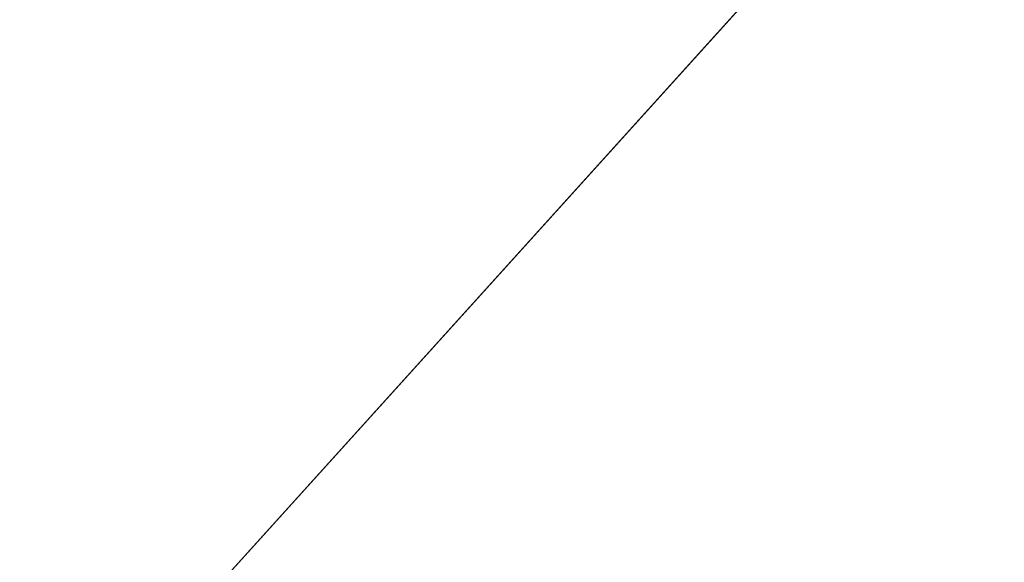
# Model space of a CAD drawing. Units: inches. Extents: x 0 to 204, y 0 to 264.
# Drawn here: x 91 to 91, y 169 to 169 of the extents above; entities that cross this region are included whole.
import ezdxf

# ---------------------------------------------------------------- set-up
doc = ezdxf.new("R2010")
doc.units = ezdxf.units.IN
doc.header["$MEASUREMENT"] = 0
doc.layers.get('0').update_dxf_attribs({"color": 10})

# ---------------------------------------------------------------- blocks, each defined once
blk = doc.blocks.new('CIAO-6W-3D')
at = {"lineweight": 9}
mesh = blk.add_polyface(dxfattribs=at)
corners = [(-0.10742, 1.90969, 21.96237), (-5.3657, 7.31385, 21.61841), (-5.34928, 7.32898, 21.61398), (-5.33475, 7.34095, 21.60135), (-0.09289, 1.92166, 21.94974), (-5.32431, 7.34793, 21.58246), (-5.31957, 7.34886, 21.56017), (-0.08246, 1.92864, 21.93085), (-0.77774, 1.25721, 21.93085), (-6.02126, 6.67124, 21.56017), (-6.0196, 6.6765, 21.58246), (-6.01178, 6.68714, 21.60135), (-0.76992, 1.26785, 21.94974), (-0.75714, 1.28226, 21.96237), (-5.99899, 6.70156, 21.61398), (-5.98319, 6.71754, 21.61841), (-0.74133, 1.29825, 21.9668), (-5.8481, 6.43623, 19.0991), (-5.85285, 6.4353, 19.12139), (-0.70025, 1.1412, 20.76807), (-5.83767, 6.44322, 19.08021), (-0.68032, 1.12653, 20.75064), (-0.63387, 1.12341, 20.72599), (-5.82314, 6.45518, 19.06758), (-0.61443, 1.13543, 20.72252), (-5.80672, 6.47031, 19.06315), (0.00306, 1.73174, 20.72252), (-5.17342, 7.08261, 19.06758), (-5.18923, 7.06662, 19.06315), (0.02003, 1.77409, 20.73586), (-5.16064, 7.09702, 19.08021), (0.01497, 1.79796, 20.75064), (-5.15282, 7.10766, 19.0991), (0.00144, 1.81882, 20.76807), (-5.15115, 7.11292, 19.12139), (-2.98406, 3.95384, 21.85739), (-2.99208, 3.93871, 21.85858), (-2.99732, 3.85509, 20.39853), (-2.98389, 3.86594, 20.39767), (-2.97068, 3.96465, 21.85654), (-2.9279, 3.97329, 21.85586), (-2.95196, 3.97113, 21.85603), (-2.96508, 3.87245, 20.39716), (0, 3.97023, 21.87442), (-2.94091, 3.87462, 20.39699), (-0.52082, 7.4418, 7.51416), (-0.52082, 7.4418, 8.41159), (-0.52676, 7.41176, 7.5141), (-0.52676, 7.41176, 8.41153), (-0.5039, 7.46712, 8.41129), (-0.52082, 7.41194, 7.48465), (-0.51536, 7.44238, 7.48371), (-0.5039, 7.41194, 7.45933), (-0.50199, 7.43999, 7.46091), (-0.52082, 7.41194, 8.44181), (-0.51536, 7.44238, 8.44204), (-0.5039, 7.41194, 8.46713)]
mesh.append_faces([[corners[k] for k in face] for face in [(2, 3, 4), (13, 11, 14), (42, 41, 39), (45, 47, 50), (45, 50, 51), (52, 53, 51), (52, 51, 50), (54, 48, 46), (54, 46, 55), (55, 56, 54)]])
mesh.append_faces([[corners[k] for k in face] for face in [(0, 1, 2), (6, 7, 5), (8, 9, 10), (20, 22, 23), (23, 24, 25), (26, 27, 28), (1, 16, 15), (9, 19, 18), (33, 6, 34)]], dxfattribs={"vtx0": -1})
mesh.append_faces([[corners[k] for k in face] for face in [(35, 36, 37), (45, 46, 47)]], dxfattribs={"vtx1": -1})
mesh.append_faces([[corners[k] for k in face] for face in [(4, 3, 5), (10, 11, 12), (14, 15, 16), (17, 18, 19), (20, 17, 21), (29, 30, 27), (31, 32, 30), (33, 34, 32), (28, 25, 24), (38, 39, 35), (40, 41, 42), (43, 40, 44), (46, 48, 47), (49, 46, 45)]], dxfattribs={"vtx2": -1})
mesh = blk.add_polyface(dxfattribs=at)
corners = [(-0.77774, 1.25721, 21.93085), (-0.77941, 1.25195, 21.90856), (-6.02126, 6.67124, 21.56017), (-5.8481, 6.43623, 19.0991), (-0.70025, 1.1412, 20.76807), (-0.68032, 1.12653, 20.75064), (-5.83767, 6.44322, 19.08021), (-0.65701, 1.12028, 20.73586), (-0.63387, 1.12341, 20.72599), (-5.82314, 6.45518, 19.06758), (-0.61443, 1.13543, 20.72252), (-2.94143, 3.81639, 20.34433), (-2.94143, -1.53364, 20.76539), (0, -1.56127, 20.78283), (0, 3.83407, 20.34752), (-2.96559, 3.81655, 20.34661), (-2.96559, -1.53344, 20.76766), (-2.98433, 3.81702, 20.35344), (-2.98433, -1.53285, 20.77449), (-2.99766, 3.81782, 20.36483), (-2.99766, -1.53186, 20.78586), (-3.00557, 3.81893, 20.38077), (-3.00557, -1.53047, 20.80178), (-3.00807, 3.82035, 20.40126), (-3.00807, -1.5287, 20.82224), (-2.99475, 3.91927, 21.86011), (-2.99475, -1.40548, 22.27918), (-1.16437, 1.05089, 20.80113), (-1.18924, 1.0393, 22.23129), (-5.86044, -3.39668, 22.25647), (-1.18753, 1.03706, 22.25496), (-1.18013, 1.02948, 22.27229), (-5.84894, -3.40396, 22.29921), (-5.85715, -3.39714, 22.2814), (-0.52082, -6.53343, 8.60794), (-0.52676, 7.41176, 8.41153), (-0.52082, 7.41194, 8.44181), (-0.5039, 7.41194, 8.46713), (-0.47858, 7.41194, 8.48405), (-0.5039, -6.53343, 8.63326), (-0.44872, 7.41176, 8.48957), (-0.47858, -6.53343, 8.65018), (-0.52082, 7.41194, 7.48465), (-0.52676, 7.41176, 7.5141), (-0.52676, -6.53325, 7.68106), (-0.5039, -6.53343, 7.62547), (-0.5039, 7.41194, 7.45933), (-0.47858, -6.53343, 7.60855), (-0.47858, 7.41194, 7.44242), (-0.44872, -6.53325, 7.60302), (-0.44872, 7.41176, 7.43606), (0.44872, -6.53325, 8.65653), (0.44872, 7.41176, 8.48957), (0.47858, 7.41194, 8.48405), (-0.44872, -6.53325, 8.65653), (0.44872, -6.53325, 7.60302), (0.44872, 7.41176, 7.43606)]
mesh.append_faces([[corners[k] for k in face] for face in [(11, 12, 13), (11, 13, 14), (15, 16, 12), (15, 12, 11), (27, 28, 29), (30, 31, 32), (28, 30, 33), (34, 35, 36), (40, 41, 38), (42, 43, 44), (49, 50, 48), (51, 52, 53)]])
mesh.append_faces([[corners[k] for k in face] for face in [(3, 4, 5), (6, 5, 7), (17, 16, 15), (19, 18, 17), (21, 20, 19), (21, 24, 22), (25, 24, 23), (37, 34, 36), (38, 39, 37)]], dxfattribs={"vtx0": -1})
mesh.append_faces([[corners[k] for k in face] for face in [(0, 1, 2), (6, 7, 8), (9, 8, 10), (2, 1, 4), (17, 18, 16), (19, 20, 18), (21, 22, 20), (21, 23, 24), (25, 26, 24), (45, 46, 42), (47, 48, 46), (44, 43, 35), (54, 40, 52), (55, 56, 50)]], dxfattribs={"vtx2": -1})
mesh = blk.add_polyface(dxfattribs=at)
corners = [(-0.10742, 1.90969, 21.96237), (-0.12384, 1.89456, 21.9668), (-5.3657, 7.31385, 21.61841), (-5.34928, 7.32898, 21.61398), (-0.09289, 1.92166, 21.94974), (-5.32431, 7.34793, 21.58246), (-0.08246, 1.92864, 21.93085), (-5.31957, 7.34886, 21.56017), (-0.07771, 1.92957, 21.90856), (-6.0196, 6.6765, 21.58246), (-0.76992, 1.26785, 21.94974), (-0.77774, 1.25721, 21.93085), (-0.75714, 1.28226, 21.96237), (-6.01178, 6.68714, 21.60135), (-5.99899, 6.70156, 21.61398), (-0.74133, 1.29825, 21.9668), (0.00306, 1.73174, 20.72252), (0.01584, 1.75083, 20.72599), (-5.17342, 7.08261, 19.06758), (0.02003, 1.77409, 20.73586), (0.01497, 1.79796, 20.75064), (-5.16064, 7.09702, 19.08021), (0.00144, 1.81882, 20.76807), (-5.15282, 7.10766, 19.0991), (-5.18923, 7.06662, 19.06315), (-0.61443, 1.13543, 20.72252), (-2.96462, 3.82358, 20.34606), (-2.96559, 3.81655, 20.34661), (-2.94143, 3.81639, 20.34433), (-2.94141, 3.83609, 20.34507), (-2.95011, 3.83531, 20.34513), (-2.94134, 3.85176, 20.35071), (-2.95682, 3.85037, 20.35082), (-2.96155, 3.86158, 20.36138), (-2.94124, 3.86341, 20.36124), (-2.96431, 3.86894, 20.37683), (-2.94109, 3.87103, 20.37667), (-2.94091, 3.87462, 20.39699), (-2.96508, 3.87245, 20.39716), (-2.95688, 3.83296, 20.34532), (0, 3.83407, 20.34752), (0, 3.86902, 20.37912), (-2.96886, 3.8462, 20.35115), (-2.9279, 3.97329, 21.85586), (0, 3.97023, 21.87442)]
mesh.append_faces([[corners[k] for k in face] for face in [(3, 4, 0), (12, 10, 13), (26, 27, 28), (29, 30, 28), (30, 29, 31), (30, 31, 32), (33, 32, 31), (33, 31, 34), (35, 33, 34), (35, 34, 36), (30, 39, 28), (39, 26, 28), (29, 40, 31), (34, 41, 36), (40, 29, 28), (41, 37, 36)]])
mesh.append_faces([[corners[k] for k in face] for face in [(4, 5, 6), (9, 10, 11), (14, 15, 12), (19, 18, 17), (20, 21, 19), (22, 23, 20), (24, 25, 16), (35, 37, 38), (41, 31, 40), (42, 30, 32), (43, 38, 37), (44, 37, 41)]], dxfattribs={"vtx0": -1})
mesh.append_faces([[corners[k] for k in face] for face in [(0, 1, 2), (7, 8, 6), (16, 17, 18), (2, 1, 15), (22, 8, 7), (35, 36, 37), (41, 34, 31)]], dxfattribs={"vtx2": -1})
at = {"lineweight": 18}
mesh = blk.add_polyface(dxfattribs=at)
corners = [(-8.82871, -6.05745, 22.9975), (-2.9452, -6.07092, 22.71081), (2.94539, -6.07082, 22.71287), (8.82871, -6.05716, 23.00368), (8.84269, -4.26218, 22.92038), (8.76413, -2.46924, 22.83032), (8.59327, -0.68311, 22.73394), (8.33056, 1.09152, 22.63187), (7.9767, 2.84997, 22.525), (7.53264, 4.58763, 22.41441), (7.322, 5.12601, 22.37596), (7.01132, 5.61398, 22.33432), (6.61243, 6.03285, 22.29179), (6.14022, 6.36712, 22.25077), (5.61226, 6.60441, 22.21352), (5.04819, 6.73592, 22.18204), (3.0355, 6.94996, 22.10337), (1.013, 7.05719, 22.06346), (-1.01274, 7.05716, 22.06275), (-3.03527, 6.94988, 22.10124), (-5.04819, 6.73575, 22.17851), (-5.61227, 6.60423, 22.2096), (-6.14023, 6.36692, 22.24648), (-6.61244, 6.03263, 22.28718), (-7.01133, 5.61374, 22.32942), (-7.322, 5.12577, 22.37085), (-7.53264, 4.58738, 22.40915), (-7.9767, 2.8497, 22.51943), (-8.33056, 1.09124, 22.62605), (-8.59327, -0.68339, 22.72793), (-8.76413, -2.46953, 22.82419), (-8.84269, -4.26247, 22.91419)]
mesh.append_faces([[corners[k] for k in face] for face in [(4, 2, 3)]], dxfattribs={"vtx0": -1})
mesh.append_faces([[corners[k] for k in face] for face in [(27, 20, 26), (29, 1, 28), (17, 2, 16), (8, 16, 7), (9, 15, 8), (5, 2, 4), (6, 2, 5), (18, 2, 17)]], dxfattribs={"vtx0": -1, "vtx1": -1})
mesh.append_faces([[corners[k] for k in face] for face in [(19, 28, 1), (7, 16, 2)]], dxfattribs={"vtx0": -1, "vtx1": -1, "vtx2": -1})
mesh.append_faces([[corners[k] for k in face] for face in [(27, 19, 20), (1, 29, 30), (19, 27, 28), (9, 14, 15), (9, 11, 12), (9, 13, 14)]], dxfattribs={"vtx0": -1, "vtx2": -1})
mesh.append_faces([[corners[k] for k in face] for face in [(23, 24, 26), (22, 23, 26), (20, 21, 26), (21, 22, 26), (18, 19, 1), (30, 31, 1), (1, 2, 18), (15, 16, 8), (12, 13, 9), (6, 7, 2)]], dxfattribs={"vtx1": -1, "vtx2": -1})
mesh.append_faces([[corners[k] for k in face] for face in [(24, 25, 26), (31, 0, 1), (9, 10, 11)]], dxfattribs={"vtx2": -1})
mesh = blk.add_polyface(dxfattribs=at)
corners = [(8.82871, -6.0748, 22.62806), (2.94538, -6.08842, 22.33817), (-2.94519, -6.08852, 22.33612), (-8.82871, -6.07509, 22.62191), (-8.84269, -4.28012, 22.5386), (-8.76413, -2.48718, 22.44862), (-8.59327, -0.70104, 22.35239), (-8.33056, 1.0736, 22.25057), (-7.9767, 2.83206, 22.14402), (-7.53264, 4.56975, 22.03383), (-7.322, 5.10813, 21.99557), (-7.01133, 5.5961, 21.95421), (-6.61244, 6.015, 21.91203), (-6.14023, 6.34929, 21.87141), (-5.61227, 6.58661, 21.83461), (-5.04819, 6.71814, 21.8036), (-3.03527, 6.93227, 21.72654), (-1.01273, 7.03956, 21.68815), (1.013, 7.03959, 21.68886), (3.0355, 6.93236, 21.72866), (5.04819, 6.7183, 21.80711), (5.61226, 6.58679, 21.83852), (6.14022, 6.3495, 21.87569), (6.61243, 6.01522, 21.91663), (7.01133, 5.59634, 21.95909), (7.322, 5.10838, 22.00067), (7.53264, 4.57, 22.03908), (7.9767, 2.83233, 22.14958), (8.33056, 1.07388, 22.25637), (8.59327, -0.70075, 22.35838), (8.76413, -2.48689, 22.45473), (8.84269, -4.27983, 22.54476)]
mesh.append_faces([[corners[k] for k in face] for face in [(4, 2, 3)]], dxfattribs={"vtx0": -1})
mesh.append_faces([[corners[k] for k in face] for face in [(18, 7, 17), (7, 2, 6), (5, 2, 4), (6, 2, 5), (12, 15, 11), (13, 15, 12), (11, 15, 10), (10, 15, 9)]], dxfattribs={"vtx0": -1, "vtx1": -1})
mesh.append_faces([[corners[k] for k in face] for face in [(7, 18, 28), (7, 28, 2)]], dxfattribs={"vtx0": -1, "vtx1": -1, "vtx2": -1})
mesh.append_faces([[corners[k] for k in face] for face in [(1, 30, 31), (1, 29, 30), (1, 28, 29), (19, 26, 27), (20, 23, 24), (20, 22, 23), (27, 18, 19), (28, 1, 2), (17, 7, 8), (16, 8, 9)]], dxfattribs={"vtx0": -1, "vtx2": -1})
mesh.append_faces([[corners[k] for k in face] for face in [(21, 22, 20)]], dxfattribs={"vtx1": -1})
mesh.append_faces([[corners[k] for k in face] for face in [(27, 28, 18), (24, 25, 20), (25, 26, 20), (19, 20, 26), (15, 16, 9), (16, 17, 8)]], dxfattribs={"vtx1": -1, "vtx2": -1})
mesh.append_faces([[corners[k] for k in face] for face in [(31, 0, 1), (13, 14, 15)]], dxfattribs={"vtx2": -1})
mesh = blk.add_polyface(dxfattribs=at)
corners = [(-9.41335, 3.96601, 29.66546), (-9.01247, 3.96601, 29.66546), (-9.0453, 3.88987, 29.77425), (-9.077, 3.81336, 29.88358), (-9.475, 3.81336, 29.88358), (-9.43957, 3.9017, 29.75734), (-9.42655, 3.93389, 29.71136), (9.01247, 3.96601, 29.66546), (9.41335, 3.96601, 29.66546), (9.42655, 3.93389, 29.71136), (9.43957, 3.9017, 29.75734), (9.475, 3.81336, 29.88358), (9.077, 3.81336, 29.88358), (9.0453, 3.88987, 29.77425)]
mesh.append_faces([[corners[k] for k in face] for face in [(5, 3, 4)]], dxfattribs={"vtx0": -1})
mesh.append_faces([[corners[k] for k in face] for face in [(13, 9, 10, 12)]], dxfattribs={"vtx0": -1, "vtx2": -1})
mesh.append_faces([[corners[k] for k in face] for face in [(2, 3, 5, 6)]], dxfattribs={"vtx1": -1, "vtx3": -1})
mesh.append_faces([[corners[k] for k in face] for face in [(0, 1, 2, 6), (10, 11, 12)]], dxfattribs={"vtx2": -1})
mesh.append_faces([[corners[k] for k in face] for face in [(13, 7, 8, 9)]], dxfattribs={"vtx3": -1})
mesh = blk.add_polyface(dxfattribs=at)
corners = [(-9.56996, 3.78376, 32.4206), (-9.17202, 3.78376, 32.4206), (-9.15653, 3.84849, 32.64272), (-9.55447, 3.84849, 32.64272), (9.17202, 3.78376, 32.4206), (9.56996, 3.78376, 32.4206), (9.55447, 3.84849, 32.64272), (9.15653, 3.84849, 32.64272)]
mesh.append_faces([[corners[k] for k in face] for face in [(1, 2, 3, 0), (4, 5, 6, 7)]])
mesh = blk.add_polyface(dxfattribs=at)
corners = [(-9.475, 3.81336, 29.88358), (-9.077, 3.81336, 29.88358), (-9.08161, 3.80237, 29.9039), (-9.08619, 3.79138, 29.92423), (-9.12733, 3.69226, 30.10749), (-9.52528, 3.69226, 30.10749), (9.077, 3.81336, 29.88358), (9.475, 3.81336, 29.88358), (9.52528, 3.69226, 30.10749), (9.12733, 3.69226, 30.10749), (9.08619, 3.79138, 29.92423), (9.08161, 3.80237, 29.9039)]
mesh.append_faces([[corners[k] for k in face] for face in [(7, 10, 11, 6)]], dxfattribs={"vtx0": -1})
mesh.append_faces([[corners[k] for k in face] for face in [(4, 5, 0, 3)]], dxfattribs={"vtx2": -1})
mesh.append_faces([[corners[k] for k in face] for face in [(0, 1, 2, 3), (7, 8, 9, 10)]], dxfattribs={"vtx3": -1})
mesh = blk.add_polyface(dxfattribs=at)
corners = [(-9.58492, 3.72005, 32.1934), (-9.18697, 3.72005, 32.1934), (-9.17202, 3.78376, 32.4206), (-9.56996, 3.78376, 32.4206), (9.18697, 3.72005, 32.1934), (9.58492, 3.72005, 32.1934), (9.56996, 3.78376, 32.4206), (9.17202, 3.78376, 32.4206)]
mesh.append_faces([[corners[k] for k in face] for face in [(1, 2, 3, 0), (4, 5, 6, 7)]])
mesh = blk.add_polyface(dxfattribs=at)
corners = [(-9.59853, 3.66, 31.96475), (-9.20059, 3.66, 31.96475), (-9.18697, 3.72005, 32.1934), (-9.58492, 3.72005, 32.1934), (9.20059, 3.66, 31.96475), (9.59853, 3.66, 31.96475), (9.58492, 3.72005, 32.1934), (9.18697, 3.72005, 32.1934)]
mesh.append_faces([[corners[k] for k in face] for face in [(1, 2, 3, 0), (4, 5, 6, 7)]])
mesh = blk.add_polyface(dxfattribs=at)
corners = [(-9.52528, 3.69226, 30.10749), (-9.12733, 3.69226, 30.10749), (-9.16659, 3.60271, 30.33557), (-9.56453, 3.60271, 30.33557), (9.12733, 3.69226, 30.10749), (9.52528, 3.69226, 30.10749), (9.56453, 3.60271, 30.33557), (9.16659, 3.60271, 30.33557)]
mesh.append_faces([[corners[k] for k in face] for face in [(0, 1, 2, 3), (5, 6, 7, 4)]])
mesh = blk.add_polyface(dxfattribs=at)
corners = [(-9.60999, 3.6058, 31.73328), (-9.21204, 3.6058, 31.73328), (-9.20059, 3.66, 31.96475), (-9.59853, 3.66, 31.96475), (9.21204, 3.6058, 31.73328), (9.60999, 3.6058, 31.73328), (9.59853, 3.66, 31.96475), (9.20059, 3.66, 31.96475)]
mesh.append_faces([[corners[k] for k in face] for face in [(1, 2, 3, 0), (4, 5, 6, 7)]])

msp = doc.modelspace()

# ---------------------------------------------------------------- linework, layer by layer
at = {"lineweight": 18, "invisible_edges": 15}
for points in [[(90.68161, 169.50616, 29.79899), (90.38624, 169.92503, 34.28263), (90.97721, 169.26953, 32.55558)], [(90.68162, 169.50614, 29.7988), (90.38624, 169.92502, 34.28216), (90.97721, 169.26953, 32.55531)], [(90.97572, 169.79451, 20.85695), (90.96217, 169.61853, 23.22622), (90.72082, 169.47367, 21.94341)], [(90.35227, 169.63395, 39.17784), (90.54195, 169.39522, 36.52896), (90.6503, 169.64049, 37.41192)], [(90.35227, 169.63395, 39.1784), (90.54195, 169.39522, 36.52941), (90.6503, 169.64049, 37.41241)], [(90.79271, 169.52811, 35.50614), (90.78964, 169.51702, 35.61677), (90.80247, 169.49646, 35.42526)], [(90.79271, 169.52811, 35.50655), (90.78964, 169.51702, 35.61718), (90.80247, 169.49646, 35.42567)], [(90.79271, 169.52811, 35.50614), (90.80247, 169.49646, 35.42526), (90.807, 169.50736, 35.29999)], [(90.79271, 169.52811, 35.50655), (90.80247, 169.49646, 35.42567), (90.807, 169.50736, 35.30039)], [(90.75382, 169.49435, 35.86674), (90.77432, 169.50219, 35.75637), (90.76169, 169.52707, 35.9729)], [(90.75382, 169.49435, 35.86716), (90.77432, 169.50219, 35.75679), (90.76169, 169.52707, 35.97333)], [(90.807, 169.50736, 35.29999), (90.82162, 169.48637, 35.08577), (90.79973, 169.52009, 35.20452)], [(90.807, 169.50736, 35.30039), (90.82162, 169.48637, 35.08617), (90.79973, 169.52009, 35.20492)], [(90.77432, 169.50219, 35.75637), (90.7894, 169.48585, 35.55128), (90.78964, 169.51702, 35.61677)], [(90.77432, 169.50219, 35.75679), (90.7894, 169.48585, 35.5517), (90.78964, 169.51702, 35.61718)], [(90.7894, 169.48585, 35.55128), (90.80247, 169.49646, 35.42526), (90.78964, 169.51702, 35.61677)], [(90.7894, 169.48585, 35.5517), (90.80247, 169.49646, 35.42567), (90.78964, 169.51702, 35.61718)], [(90.6222, 169.49935, 20.28168), (90.6479, 169.51006, 20.38989), (90.6296, 169.49372, 20.48698)], [(90.65702, 169.50551, 20.58408), (90.6309, 169.48454, 20.75871), (90.6296, 169.49372, 20.48698)], [(90.68161, 169.50616, 29.79899), (91.25815, 168.87291, 28.36187), (91.13445, 168.91755, 25.05046)], [(90.68162, 169.50614, 29.7988), (91.25816, 168.87291, 28.36173), (91.13446, 168.91753, 25.05046)], [(90.70435, 169.50682, 26.15417), (90.73002, 169.48328, 26.0438), (90.71789, 169.50367, 26.27476)], [(90.70435, 169.50682, 26.15421), (90.73002, 169.48328, 26.04384), (90.71789, 169.50367, 26.27481)], [(90.75214, 169.48222, 26.09572), (90.74065, 169.50599, 26.34568), (90.71789, 169.50367, 26.27476)], [(90.75214, 169.48222, 26.09574), (90.74065, 169.50599, 26.34572), (90.71789, 169.50367, 26.27481)], [(90.75214, 169.48222, 26.09572), (90.78157, 169.47892, 26.01484), (90.74065, 169.50599, 26.34568)], [(90.74065, 169.50599, 26.34568), (90.78157, 169.47892, 26.01484), (90.79273, 169.50528, 26.15417)], [(90.75214, 169.48222, 26.09574), (90.78157, 169.47891, 26.01487), (90.74065, 169.50599, 26.34572)], [(90.74065, 169.50599, 26.34572), (90.78157, 169.47891, 26.01487), (90.79273, 169.50528, 26.15421)], [(90.81847, 169.46422, 35.17529), (90.807, 169.50736, 35.29999), (90.80247, 169.49646, 35.42526)], [(90.81847, 169.46421, 35.17568), (90.807, 169.50736, 35.30039), (90.80247, 169.49646, 35.42567)], [(90.81847, 169.46422, 35.17529), (90.82162, 169.48637, 35.08577), (90.807, 169.50736, 35.29999)], [(90.81847, 169.46421, 35.17568), (90.82162, 169.48637, 35.08617), (90.807, 169.50736, 35.30039)], [(90.71789, 169.50367, 26.27476), (90.73002, 169.48328, 26.0438), (90.75214, 169.48222, 26.09572)], [(90.71789, 169.50367, 26.27481), (90.73002, 169.48328, 26.04384), (90.75214, 169.48222, 26.09574)], [(90.7894, 169.48585, 35.55128), (90.77432, 169.50219, 35.75637), (90.76861, 169.47347, 35.646)], [(90.7894, 169.48585, 35.5517), (90.77432, 169.50219, 35.75679), (90.76861, 169.47347, 35.64641)], [(90.83437, 169.47005, 34.87341), (90.81452, 169.49922, 34.98378), (90.82162, 169.48637, 35.08577)], [(90.83437, 169.47006, 34.87379), (90.81452, 169.49922, 34.98417), (90.82162, 169.48637, 35.08617)], [(90.62973, 169.47938, 20.95089), (90.67525, 169.49641, 20.97246), (90.65542, 169.47651, 21.15257)], [(90.6309, 169.48454, 20.75871), (90.67525, 169.49641, 20.97246), (90.62973, 169.47938, 20.95089)], [(90.80105, 169.46734, 35.36926), (90.80247, 169.49646, 35.42526), (90.7894, 169.48585, 35.55128)], [(90.80105, 169.46734, 35.36969), (90.80247, 169.49646, 35.42567), (90.7894, 169.48585, 35.5517)], [(90.81847, 169.46422, 35.17529), (90.80247, 169.49646, 35.42526), (90.80105, 169.46734, 35.36926)], [(90.81847, 169.46421, 35.17568), (90.80247, 169.49646, 35.42567), (90.80105, 169.46734, 35.36969)], [(90.65542, 169.47651, 21.15257), (90.69348, 169.48731, 21.36084), (90.65069, 169.46978, 21.36084)], [(90.74682, 169.46254, 25.83871), (90.73002, 169.48328, 26.0438), (90.71914, 169.48594, 25.93343)], [(90.74682, 169.46254, 25.83874), (90.73002, 169.48328, 26.04384), (90.71914, 169.48594, 25.93346)], [(90.80105, 169.46734, 35.36926), (90.7894, 169.48585, 35.55128), (90.7834, 169.4526, 35.42526)], [(90.80105, 169.46734, 35.36969), (90.7894, 169.48585, 35.5517), (90.7834, 169.4526, 35.42567)], [(90.82162, 169.48637, 35.08577), (90.81847, 169.46422, 35.17529), (90.83596, 169.44918, 34.92533)], [(90.82162, 169.48637, 35.08617), (90.81847, 169.46421, 35.17568), (90.83597, 169.44918, 34.9257)], [(90.83596, 169.44918, 34.92533), (90.83437, 169.47005, 34.87341), (90.82162, 169.48637, 35.08577)], [(90.83597, 169.44918, 34.9257), (90.83437, 169.47006, 34.87379), (90.82162, 169.48637, 35.08617)], [(90.70259, 169.48277, 21.55503), (90.65811, 169.46524, 21.55485), (90.65069, 169.46978, 21.36084)], [(90.76741, 169.46411, 25.9042), (90.73002, 169.48328, 26.0438), (90.74682, 169.46254, 25.83871)], [(90.76741, 169.46411, 25.9042), (90.75214, 169.48222, 26.09572), (90.73002, 169.48328, 26.0438)], [(90.76741, 169.46411, 25.90423), (90.73002, 169.48328, 26.04384), (90.74682, 169.46254, 25.83874)], [(90.76741, 169.46411, 25.90423), (90.75214, 169.48222, 26.09574), (90.73002, 169.48328, 26.04384)], [(90.76741, 169.46411, 25.9042), (90.78157, 169.47892, 26.01484), (90.75214, 169.48222, 26.09572)], [(90.76741, 169.46411, 25.90423), (90.78157, 169.47891, 26.01487), (90.75214, 169.48222, 26.09574)], [(90.79638, 169.45798, 25.79357), (90.80752, 169.4844, 25.93343), (90.78157, 169.47892, 26.01484)], [(90.79638, 169.45798, 25.79359), (90.80752, 169.4844, 25.93346), (90.78157, 169.47891, 26.01487)], [(90.6672, 169.46069, 21.74922), (90.65918, 169.45888, 21.93975), (90.62333, 169.47976, 21.74922)], [(90.63049, 169.47234, 21.45794), (90.6672, 169.46069, 21.74922), (90.62333, 169.47976, 21.74922)], [(90.62375, 169.47673, 21.16655), (90.62973, 169.47938, 20.95089), (90.65542, 169.47651, 21.15257)], [(90.76741, 169.46411, 25.9042), (90.79638, 169.45798, 25.79357), (90.78157, 169.47892, 26.01484)], [(90.76741, 169.46411, 25.90423), (90.79638, 169.45798, 25.79359), (90.78157, 169.47891, 26.01487)], [(90.63049, 169.47234, 21.45794), (90.62375, 169.47673, 21.16655), (90.65069, 169.46978, 21.36084)], [(90.62375, 169.47673, 21.16655), (90.65542, 169.47651, 21.15257), (90.65069, 169.46978, 21.36084)], [(90.65811, 169.46524, 21.55485), (90.71171, 169.47822, 21.74922), (90.6672, 169.46069, 21.74922)], [(90.71171, 169.47822, 21.74922), (90.69017, 169.45733, 21.94669), (90.6672, 169.46069, 21.74922)], [(90.82931, 169.47834, 34.76304), (90.83437, 169.47005, 34.87341), (90.84855, 169.4378, 34.73381)], [(90.82931, 169.47834, 34.76342), (90.83437, 169.47006, 34.87379), (90.84855, 169.4378, 34.73418)], [(90.58713, 169.00244, 33.78894), (90.76861, 169.47347, 35.646), (90.54195, 169.39522, 36.52896)], [(90.58715, 169.00242, 33.78909), (90.76861, 169.47347, 35.64642), (90.54195, 169.39522, 36.52941)], [(90.65069, 169.46978, 21.36084), (90.65811, 169.46524, 21.55485), (90.63049, 169.47234, 21.45794)], [(90.65811, 169.46524, 21.55485), (90.6672, 169.46069, 21.74922), (90.63049, 169.47234, 21.45794)], [(90.65918, 169.45888, 21.93975), (90.68371, 169.45164, 22.1376), (90.64157, 169.47066, 22.1376)], [(90.72994, 169.46912, 22.1376), (90.71319, 169.45334, 22.2347), (90.69017, 169.45733, 21.94669)], [(90.84855, 169.4378, 34.73418), (90.83437, 169.47006, 34.87379), (90.83597, 169.44918, 34.9257)], [(90.84855, 169.4378, 34.73381), (90.83437, 169.47005, 34.87341), (90.83596, 169.44918, 34.92533)], [(90.65068, 169.46611, 22.33179), (90.68371, 169.45164, 22.1376), (90.69451, 169.44704, 22.33161)], [(90.81847, 169.46422, 35.17529), (90.80105, 169.46734, 35.36926), (90.79819, 169.43172, 35.20452)], [(90.81847, 169.46421, 35.17568), (90.80105, 169.46734, 35.36969), (90.79819, 169.43172, 35.20492)], [(90.74682, 169.46254, 25.83871), (90.73393, 169.46507, 25.71269), (90.76136, 169.44073, 25.60232)], [(90.74682, 169.46254, 25.83874), (90.73393, 169.46507, 25.71271), (90.76136, 169.44073, 25.60234)], [(90.74682, 169.46254, 25.83871), (90.7778, 169.44599, 25.71269), (90.76741, 169.46411, 25.9042)], [(90.74682, 169.46254, 25.83874), (90.7778, 169.44599, 25.71271), (90.76741, 169.46411, 25.90423)], [(90.74682, 169.46254, 25.83871), (90.76136, 169.44073, 25.60232), (90.7778, 169.44599, 25.71269)], [(90.7778, 169.44599, 25.71271), (90.74682, 169.46254, 25.83874), (90.76136, 169.44073, 25.60234)], [(90.79638, 169.45798, 25.79357), (90.76741, 169.46411, 25.9042), (90.7778, 169.44599, 25.71269)], [(90.79638, 169.45798, 25.79359), (90.76741, 169.46411, 25.90423), (90.7778, 169.44599, 25.71271)], [(90.8223, 169.46352, 25.71269), (90.79638, 169.45798, 25.79357), (90.80893, 169.43801, 25.58742)], [(90.8223, 169.46352, 25.71271), (90.79638, 169.45798, 25.79359), (90.80893, 169.438, 25.58744)], [(90.81847, 169.46422, 35.17529), (90.81297, 169.41084, 34.98378), (90.83596, 169.44918, 34.92533)], [(90.81847, 169.46421, 35.17568), (90.81297, 169.41084, 34.98417), (90.83597, 169.44918, 34.9257)], [(90.69017, 169.45733, 21.94669), (90.65918, 169.45888, 21.93975), (90.6672, 169.46069, 21.74922)], [(90.69743, 169.44002, 22.73115), (90.6598, 169.46157, 22.52598), (90.70366, 169.44249, 22.52599)], [(90.69451, 169.44704, 22.33161), (90.70366, 169.44249, 22.52599), (90.6598, 169.46157, 22.52598)], [(90.71319, 169.45334, 22.2347), (90.74817, 169.46002, 22.52598), (90.70366, 169.44249, 22.52599)], [(90.74817, 169.46002, 22.52598), (90.72939, 169.4397, 22.72567), (90.70366, 169.44249, 22.52599)], [(90.69017, 169.45733, 21.94669), (90.68371, 169.45164, 22.1376), (90.65918, 169.45888, 21.93975)], [(90.69017, 169.45733, 21.94669), (90.71319, 169.45334, 22.2347), (90.68371, 169.45164, 22.1376)], [(90.79638, 169.45798, 25.79357), (90.7778, 169.44599, 25.71269), (90.80893, 169.43801, 25.58742)], [(90.79638, 169.45798, 25.79359), (90.7778, 169.44599, 25.71271), (90.80893, 169.438, 25.58744)], [(90.87824, 169.39457, 34.29233), (90.84409, 169.45746, 34.5423), (90.86163, 169.41295, 34.5423)], [(90.86163, 169.41295, 34.5423), (90.84409, 169.45746, 34.5423), (90.84855, 169.4378, 34.73381)], [(90.84409, 169.45746, 34.54267), (90.84855, 169.4378, 34.73418), (90.86163, 169.41295, 34.54267)], [(90.87824, 169.39457, 34.29269), (90.84409, 169.45746, 34.54267), (90.86163, 169.41295, 34.54267)], [(90.69451, 169.44704, 22.33161), (90.68371, 169.45164, 22.1376), (90.71319, 169.45334, 22.2347)], [(90.70366, 169.44249, 22.52599), (90.69451, 169.44704, 22.33161), (90.71319, 169.45334, 22.2347)], [(90.72183, 169.42938, 23.1284), (90.67803, 169.45247, 22.91437), (90.72292, 169.43288, 22.93632)], [(90.72292, 169.43288, 22.93632), (90.67803, 169.45247, 22.91437), (90.69743, 169.44002, 22.73115)], [(90.72292, 169.43288, 22.93632), (90.72939, 169.4397, 22.72567), (90.7664, 169.45093, 22.91437)], [(90.7664, 169.45093, 22.91437), (90.74935, 169.43127, 23.10834), (90.72292, 169.43288, 22.93632)], [(90.83596, 169.44918, 34.92533), (90.81297, 169.41084, 34.98378), (90.84808, 169.40485, 34.68242)], [(90.83597, 169.44918, 34.9257), (90.81297, 169.41084, 34.98417), (90.84808, 169.40486, 34.68281)], [(90.83596, 169.44918, 34.92533), (90.84808, 169.40485, 34.68242), (90.84855, 169.4378, 34.73381)], [(90.83597, 169.44918, 34.9257), (90.84808, 169.40486, 34.68281), (90.84855, 169.4378, 34.73418)], [(90.69626, 169.44337, 23.30275), (90.72183, 169.42938, 23.1284), (90.72319, 169.42623, 23.39984)], [(90.79531, 169.41493, 25.38158), (90.76136, 169.44073, 25.60232), (90.74872, 169.44419, 25.49195)], [(90.74872, 169.44419, 25.49196), (90.79532, 169.41493, 25.38159), (90.76136, 169.44073, 25.60234)], [(90.79531, 169.41493, 25.38158), (90.7778, 169.44599, 25.71269), (90.76136, 169.44073, 25.60232)], [(90.79532, 169.41493, 25.38159), (90.7778, 169.44599, 25.71271), (90.76136, 169.44073, 25.60234)], [(90.7778, 169.44599, 25.71269), (90.79531, 169.41493, 25.38158), (90.80893, 169.43801, 25.58742)], [(90.7778, 169.44599, 25.71271), (90.79532, 169.41493, 25.38159), (90.80893, 169.438, 25.58744)], [(90.70366, 169.44249, 22.52599), (90.72939, 169.4397, 22.72567), (90.69743, 169.44002, 22.73115)], [(90.72292, 169.43288, 22.93632), (90.69743, 169.44002, 22.73115), (90.72939, 169.4397, 22.72567)], [(90.74935, 169.43127, 23.10834), (90.78463, 169.44183, 23.30275), (90.74519, 169.42441, 23.30275)], [(90.83709, 169.44265, 25.49195), (90.80893, 169.43801, 25.58742), (90.82391, 169.41899, 25.3816)], [(90.83709, 169.44265, 25.49196), (90.80893, 169.438, 25.58744), (90.82391, 169.41899, 25.38163)], [(90.7306, 169.42234, 23.60514), (90.70537, 169.43882, 23.49694), (90.72319, 169.42623, 23.39984)], [(90.75037, 169.41989, 23.49066), (90.74519, 169.42441, 23.30275), (90.79375, 169.43728, 23.49694)], [(90.75037, 169.41989, 23.49066), (90.79375, 169.43728, 23.49694), (90.76043, 169.41546, 23.68017)], [(90.79531, 169.41493, 25.38158), (90.82391, 169.41899, 25.3816), (90.80893, 169.43801, 25.58742)], [(90.79532, 169.41493, 25.38159), (90.82391, 169.41899, 25.38163), (90.80893, 169.438, 25.58744)], [(90.84808, 169.40485, 34.68242), (90.86163, 169.41295, 34.5423), (90.84855, 169.4378, 34.73381)], [(90.84808, 169.40486, 34.68281), (90.86163, 169.41295, 34.54267), (90.84855, 169.4378, 34.73418)], [(90.74418, 169.41594, 23.81735), (90.71449, 169.43427, 23.69113), (90.7306, 169.42234, 23.60514)], [(90.72183, 169.42938, 23.1284), (90.72292, 169.43288, 22.93632), (90.74935, 169.43127, 23.10834)], [(90.74935, 169.43127, 23.10834), (90.74519, 169.42441, 23.30275), (90.72183, 169.42938, 23.1284)], [(90.77207, 169.41114, 23.87025), (90.76043, 169.41546, 23.68017), (90.80286, 169.43273, 23.69113)], [(90.72319, 169.42623, 23.39984), (90.72183, 169.42938, 23.1284), (90.74519, 169.42441, 23.30275)], [(90.74519, 169.42441, 23.30275), (90.75037, 169.41989, 23.49066), (90.72319, 169.42623, 23.39984)], [(90.72319, 169.42623, 23.39984), (90.75037, 169.41989, 23.49066), (90.7306, 169.42234, 23.60514)], [(90.77556, 169.40662, 24.05755), (90.76917, 169.40413, 24.26821), (90.73272, 169.42518, 24.07951)], [(90.73272, 169.42518, 24.07951), (90.74418, 169.41594, 23.81735), (90.77556, 169.40662, 24.05755)], [(90.77207, 169.41114, 23.87025), (90.82109, 169.42363, 24.07951), (90.77556, 169.40662, 24.05755)], [(90.77556, 169.40662, 24.05755), (90.82109, 169.42363, 24.07951), (90.80112, 169.40359, 24.26272)], [(90.74418, 169.41594, 23.81735), (90.7306, 169.42234, 23.60514), (90.76043, 169.41546, 23.68017)], [(90.7306, 169.42234, 23.60514), (90.75037, 169.41989, 23.49066), (90.76043, 169.41546, 23.68017)], [(90.76351, 169.42331, 25.2712), (90.8062, 169.3903, 25.05046), (90.79531, 169.41493, 25.38158)], [(90.76351, 169.42331, 25.27121), (90.80621, 169.3903, 25.05046), (90.79532, 169.41493, 25.38159)], [(90.82391, 169.41899, 25.3816), (90.83835, 169.38974, 25.05046), (90.85188, 169.42177, 25.2712)], [(90.82391, 169.41899, 25.38163), (90.83835, 169.38974, 25.05046), (90.85188, 169.42177, 25.27121)], [(90.83835, 169.38974, 25.05046), (90.82391, 169.41899, 25.3816), (90.79531, 169.41493, 25.38158)], [(90.83835, 169.38974, 25.05046), (90.82391, 169.41899, 25.38163), (90.79532, 169.41493, 25.38159)], [(90.77556, 169.40662, 24.05755), (90.74418, 169.41594, 23.81735), (90.77207, 169.41114, 23.87025)], [(90.77207, 169.41114, 23.87025), (90.74418, 169.41594, 23.81735), (90.76043, 169.41546, 23.68017)], [(90.7875, 169.3942, 24.75918), (90.75095, 169.41608, 24.46789), (90.79482, 169.397, 24.46789)], [(90.75095, 169.41608, 24.46789), (90.76917, 169.40413, 24.26821), (90.79482, 169.397, 24.46789)], [(90.80112, 169.40359, 24.26272), (90.83932, 169.41454, 24.46789), (90.79482, 169.397, 24.46789)], [(90.87824, 169.39457, 34.29233), (90.89352, 169.38654, 33.99044), (90.87367, 169.41571, 34.10081)], [(90.87824, 169.39457, 34.29269), (90.89352, 169.38655, 33.9908), (90.87367, 169.41571, 34.10117)], [(90.86385, 169.37868, 34.43193), (90.86163, 169.41295, 34.5423), (90.84808, 169.40485, 34.68242)], [(90.86385, 169.37868, 34.4323), (90.86163, 169.41295, 34.54267), (90.84808, 169.40486, 34.68281)], [(90.86385, 169.37868, 34.43193), (90.87824, 169.39457, 34.29233), (90.86163, 169.41295, 34.5423)], [(90.86385, 169.37868, 34.4323), (90.87824, 169.39457, 34.29269), (90.86163, 169.41295, 34.54267)], [(90.79482, 169.397, 24.46789), (90.84844, 169.40999, 24.66208), (90.81779, 169.39071, 24.75918)], [(90.76917, 169.40413, 24.26821), (90.77556, 169.40662, 24.05755), (90.80112, 169.40359, 24.26272)], [(90.76917, 169.40413, 24.26821), (90.80112, 169.40359, 24.26272), (90.79482, 169.397, 24.46789)], [(90.85755, 169.40544, 24.85627), (90.82216, 169.38336, 25.05046), (90.81779, 169.39071, 24.75918)], [(90.86385, 169.37868, 34.4323), (90.84808, 169.40486, 34.68281), (90.84255, 169.36909, 34.54267)], [(90.86385, 169.37868, 34.43193), (90.84808, 169.40485, 34.68242), (90.84255, 169.36909, 34.5423)], [(90.79482, 169.397, 24.46789), (90.81779, 169.39071, 24.75918), (90.7875, 169.3942, 24.75918)], [(90.82216, 169.38336, 25.05046), (90.7875, 169.3942, 24.75918), (90.81779, 169.39071, 24.75918)], [(90.87824, 169.39457, 34.29233), (90.86385, 169.37868, 34.43193), (90.87861, 169.36035, 34.22141)], [(90.87824, 169.39457, 34.29269), (90.86385, 169.37868, 34.4323), (90.87861, 169.36035, 34.22178)], [(90.89512, 169.36567, 34.04237), (90.89352, 169.38654, 33.99044), (90.87824, 169.39457, 34.29233)], [(90.89512, 169.36567, 34.04237), (90.87824, 169.39457, 34.29233), (90.87861, 169.36035, 34.22141)], [(90.89512, 169.36567, 34.0427), (90.89352, 169.38655, 33.9908), (90.87824, 169.39457, 34.29269)], [(90.89512, 169.36567, 34.0427), (90.87824, 169.39457, 34.29269), (90.87861, 169.36035, 34.22178)], [(90.88846, 169.39483, 33.88007), (90.89352, 169.38654, 33.99044), (90.9077, 169.35429, 33.85085)], [(90.88846, 169.39483, 33.88042), (90.89352, 169.38655, 33.9908), (90.9077, 169.35429, 33.85119)], [(90.9077, 169.35429, 33.85119), (90.89352, 169.38655, 33.9908), (90.89512, 169.36567, 34.0427)], [(90.9077, 169.35429, 33.85085), (90.89352, 169.38654, 33.99044), (90.89512, 169.36567, 34.04237)], [(90.85734, 169.34821, 34.32155), (90.87861, 169.36035, 34.22141), (90.86385, 169.37868, 34.43193)], [(90.85734, 169.34821, 34.32192), (90.87861, 169.36035, 34.22178), (90.86385, 169.37868, 34.4323)], [(90.93556, 169.3112, 33.43859), (90.90325, 169.37395, 33.65933), (90.92078, 169.32944, 33.65933)], [(90.92078, 169.32944, 33.65933), (90.90325, 169.37395, 33.65933), (90.9077, 169.35429, 33.85085)], [(90.93556, 169.3112, 33.43893), (90.90325, 169.37395, 33.65967), (90.92078, 169.32944, 33.65967)], [(90.92078, 169.32944, 33.65967), (90.90325, 169.37395, 33.65967), (90.9077, 169.35429, 33.85119)], [(90.87861, 169.36035, 34.22141), (90.87213, 169.32733, 34.10081), (90.89512, 169.36567, 34.04237)], [(90.89512, 169.36567, 34.04237), (90.87213, 169.32733, 34.10081), (90.90723, 169.32134, 33.79946)], [(90.87861, 169.36035, 34.22178), (90.87213, 169.32733, 34.10117), (90.89512, 169.36567, 34.0427)], [(90.89512, 169.36567, 34.0427), (90.87213, 169.32733, 34.10117), (90.90723, 169.32135, 33.79982)], [(90.89512, 169.36567, 34.04237), (90.90723, 169.32134, 33.79946), (90.9077, 169.35429, 33.85085)], [(90.89512, 169.36567, 34.0427), (90.90723, 169.32135, 33.79982), (90.9077, 169.35429, 33.85119)], [(90.90723, 169.32134, 33.79946), (90.92078, 169.32944, 33.65933), (90.9077, 169.35429, 33.85085)], [(90.90723, 169.32135, 33.79982), (90.92078, 169.32944, 33.65967), (90.9077, 169.35429, 33.85119)], [(90.93556, 169.3112, 33.43859), (90.94058, 169.31936, 33.299), (90.91804, 169.35307, 33.43859)], [(90.93556, 169.3112, 33.43893), (90.94058, 169.31936, 33.29932), (90.91804, 169.35307, 33.43893)], [(90.92078, 169.32944, 33.65933), (90.90723, 169.32134, 33.79946), (90.923, 169.29517, 33.54896)], [(90.92078, 169.32944, 33.65967), (90.90723, 169.32135, 33.79982), (90.923, 169.29517, 33.5493)], [(90.92078, 169.32944, 33.65933), (90.923, 169.29517, 33.54896), (90.93556, 169.3112, 33.43859)], [(90.92078, 169.32944, 33.65967), (90.923, 169.29517, 33.5493), (90.93556, 169.3112, 33.43893)], [(90.94058, 169.31936, 33.299), (90.95341, 169.30125, 33.10748), (90.93282, 169.3322, 33.21785)], [(90.94058, 169.31936, 33.29932), (90.95341, 169.30125, 33.1078), (90.93282, 169.3322, 33.21818)], [(90.923, 169.29517, 33.5493), (90.90723, 169.32135, 33.79982), (90.9017, 169.28558, 33.65967)], [(90.923, 169.29517, 33.54896), (90.90723, 169.32134, 33.79946), (90.9017, 169.28558, 33.65933)]]:
    msp.add_3dface(points, dxfattribs=at)

# ---------------------------------------------------------------- block references
msp.add_blockref('CIAO-6W-3D', (96.72505, 165.67233))

doc.saveas('drawing.dxf')
